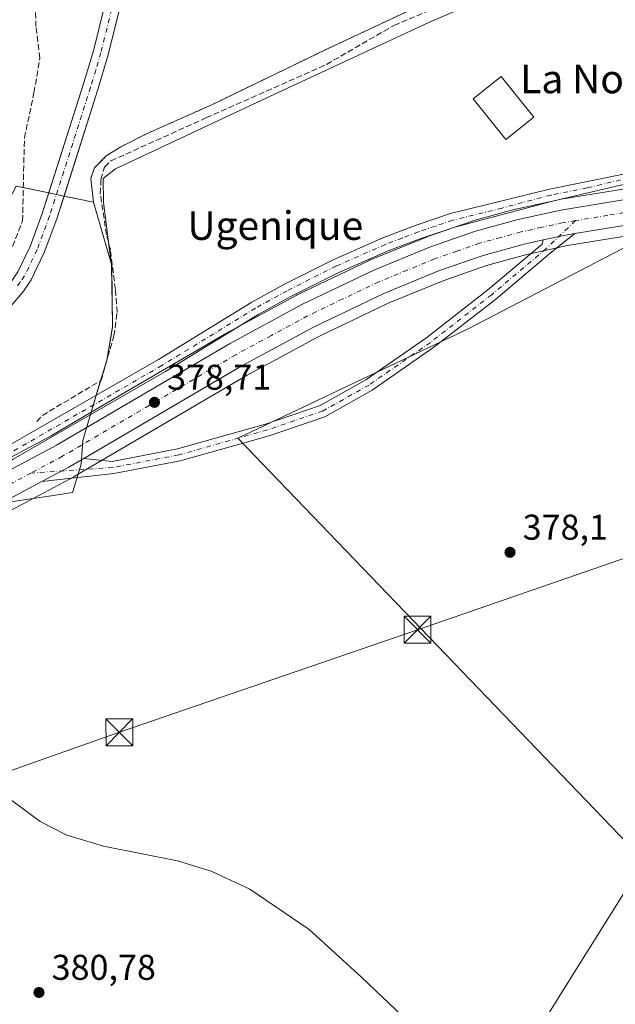
# Model space of a CAD drawing. Units: metres. Extents: x 608733 to 612222, y 4645993 to 4648359.
# Drawn here: x 611412 to 611579, y 4647296 to 4647571 of the extents above; entities that cross this region are included whole.
import ezdxf
from ezdxf.enums import TextEntityAlignment as Align

# ---------------------------------------------------------------- set-up
doc = ezdxf.new("R2010")
doc.units = ezdxf.units.M
doc.header["$MEASUREMENT"] = 0
for name, pattern in [('DGN Style 2', [1.6480167562047852, 0.988810053722871, -0.6592067024819142]), ('DGN Style 3', [2.307223458686699, 1.648016756204785, -0.6592067024819142]), ('DGN Style 4', [2.6384748266838614, 1.318413404963828, -0.6592067024819142, 0.001648016756204785, -0.6592067024819142])]:
    doc.linetypes.add(name, pattern=pattern)
for name, color, linetype, lineweight in [('Agrupación de edificios CxS', 7, 'Continuous', 0), ('Alambrada', 7, 'DGN Style 2', 0), ('Camino Cxs', 7, 'Continuous', 0), ('Camino eje', 30, 'DGN Style 4', 13), ('Carretera de calzada única Cxs', 7, 'Continuous', 13), ('Carretera de calzada única eje', 7, 'DGN Style 4', 0), ('Corriente artificial lineal', 4, 'DGN Style 3', 13), ('Cultivos herbáceos CxS', 92, 'Continuous', 0), ('Cultivos leñosos CxS', 92, 'Continuous', 0), ('Curva de nivel normal', 30, 'Continuous', 0), ('Edificación Cxs', 1, 'Continuous', 13), ('Municipio', 91, 'Continuous', 13), ('Municipio CxS', 4, 'Continuous', 0), ('Núcleo urbano CxS', 7, 'Continuous', 0), ('Pastizal CxS', 92, 'Continuous', 0), ('Punto de cota en terreno', 7, 'Continuous', 0), ('Rótulo de punto de cota en terreno', 7, 'Continuous', 0), ('Tendido', 6, 'Continuous', 0), ('Texto cartográfico', 7, 'Continuous', 0), ('Torre de tendido puntual', 7, 'Continuous', 0), ('Vegetación y arbolados urbanos CxS', 151, 'Continuous', 0)]:
    doc.layers.add(name, color=color, linetype=linetype, lineweight=lineweight)
doc.styles.add('Style-Arial', font='txt')

# ---------------------------------------------------------------- blocks, each defined once
blk = doc.blocks.new('5PATER')
at = {"layer": 'Vegetación y arbolados urbanos CxS', "linetype": 'Continuous', "lineweight": 0}
h = blk.add_hatch(color=51, dxfattribs=at)
edge = h.paths.add_edge_path()
edge.add_ellipse((0, 0), major_axis=(-0.1095731443231308, -0.1110710700762829), ratio=0.9994222409660322, start_angle=0, end_angle=360)
blk = doc.blocks.new('5TTEND')
at = {"layer": 'Torre de tendido puntual', "color": 7, "linetype": 'Continuous', "lineweight": 0}
for p, q in [((-0.375, 0.3754), (0.375, -0.3746)), ((0.3720000000000001, 0.3784000000000001), (-0.3720000000000001, -0.3776))]:
    blk.add_line(p, q, dxfattribs=at)
at = {"layer": 'Torre de tendido puntual', "color": 7, "linetype": 'Continuous', "lineweight": 0, "flags": 128}
blk.add_lwpolyline([(-0.375, -0.3746), (0.375, -0.3746), (0.375, 0.3754), (-0.375, 0.3754), (-0.3720000000000001, -0.3776)], dxfattribs=at)

msp = doc.modelspace()

# ---------------------------------------------------------------- linework, layer by layer
at = {"layer": 'Agrupación de edificios CxS', "color": 7, "linetype": 'Continuous', "lineweight": 0, "extrusion": (0.04819080353361546, -0.01016361650934484, 0.9987864373099163), "elevation": -17392.62842649782, "flags": 128}
msp.add_lwpolyline([(4673661.085880197, 360402.5999881038), (4673661.085880197, 360409.9216794615)], dxfattribs=at)
at = {"layer": 'Agrupación de edificios CxS', "color": 7, "linetype": 'Continuous', "lineweight": 0, "extrusion": (0.1646680716226308, -0.03425525541087848, 0.9857540279729116), "elevation": -58147.44166875919, "flags": 128}
msp.add_lwpolyline([(4674637.972957854, 343041.7993451403), (4674637.972957853, 343043.9914653598)], dxfattribs=at)
at = {"layer": 'Agrupación de edificios CxS', "color": 7, "linetype": 'Continuous', "lineweight": 0, "extrusion": (-0.03380651328861902, 0.007031895497263143, 0.9994036582407441), "elevation": 12388.87485642325, "flags": 128}
msp.add_lwpolyline([(-4674645.285355396, -347613.9369702127), (-4674645.285355397, -347616.0974040722)], dxfattribs=at)
at = {"layer": 'Agrupación de edificios CxS', "color": 7, "linetype": 'Continuous', "lineweight": 0}
for points in [[(611649.0301000001, 4647643.420100001, 375.3337000000029), (611604.0800999999, 4647613.9801, 376.5478000000003), (611575.1401000004, 4647595.9001, 376.732799999998), (611547.5401, 4647584.2601, 378.0089000000008), (611521.3701, 4647573.720100001, 377.6607999999979), (611498.2600999996, 4647562.9001, 378.1940000000032), (611465.9200999998, 4647547.2601, 379.3411999999953), (611447.6901000004, 4647539.120100001, 379.0706000000064), (611440.3101000005, 4647535.450099999, 378.8154000000068), (611436.2301000003, 4647532.850099999, 379.1554999999935), (611432.9401000004, 4647529.550100001, 378.7896000000038), (611431.8901000004, 4647526.530099999, 378.9208000000072), (611432.7100999998, 4647519.9301, 379.5066999999981), (611424.4408999998, 4647521.65, 378.3423999999941)], [(611521.3701, 4647573.720100001, 377.6607999999979), (611498.2600999996, 4647562.9001, 378.1940000000032), (611465.9200999998, 4647547.2601, 379.3411999999953), (611447.6901000004, 4647539.120100001, 379.0706000000064), (611440.3101000005, 4647535.450099999, 378.8154000000068), (611436.2301000003, 4647532.850099999, 379.1554999999935), (611432.9401000004, 4647529.550100001, 378.7896000000038), (611431.8901000004, 4647526.530099999, 378.9208000000072), (611432.7100999998, 4647519.9301, 379.5066999999981), (611424.4411000004, 4647521.649900001, 378.3423999999941), (611422.3269999997, 4647522.0897, 378.2678000000014), (611420.2112999996, 4647522.529899999, 378.6364999999932), (611413.0500999996, 4647524.040100001, 378.997000000003), (611411.0301000001, 4647524.450099999, 379.2823000000063)], [(611413.056, 4647524.038899999, 378.9970999999932), (611413.0500999996, 4647524.040100001, 378.997000000003), (611411.0301000001, 4647524.450099999, 379.2823000000063)]]:
    msp.add_polyline3d(points, dxfattribs=at)
at = {"layer": 'Alambrada', "color": 7, "linetype": 'DGN Style 2', "lineweight": 0}
msp.add_polyline3d([(611649.0301000001, 4647643.420100001, 375.3337000000029), (611604.0800999999, 4647613.9801, 376.5478000000003), (611575.1401000004, 4647595.9001, 376.732799999998), (611547.5401, 4647584.2601, 378.0089000000008), (611521.3701, 4647573.720100001, 377.6607999999979), (611498.2600999996, 4647562.9001, 378.1940000000032), (611465.9200999998, 4647547.2601, 379.3411999999953), (611447.6901000004, 4647539.120100001, 379.0706000000064), (611440.3101000005, 4647535.450099999, 378.8154000000068), (611436.2301000003, 4647532.850099999, 379.1554999999935), (611432.9401000004, 4647529.550100001, 378.7896000000038), (611431.8901000004, 4647526.530099999, 378.9208000000072), (611432.7100999998, 4647519.9301, 379.5066999999981), (611424.4401000004, 4647521.6501, 378.3423999999941), (611420.2100999998, 4647522.530099999, 378.6367000000027), (611413.0500999996, 4647524.040100001, 378.997000000003), (611411.0301000001, 4647524.450099999, 379.2823000000063)], dxfattribs=at)
at = {"layer": 'Camino Cxs', "color": 7, "linetype": 'Continuous', "lineweight": 0, "extrusion": (0.008521780060269341, -0.0357766288062672, 0.9993234772063864), "elevation": -160683.8589467627, "flags": 128}
msp.add_lwpolyline([(1671795.924341091, 4376371.378871566), (1671802.308588446, 4376371.25923335), (1671804.934202694, 4376371.071618875)], dxfattribs=at)
at = {"layer": 'Camino Cxs', "color": 7, "linetype": 'Continuous', "lineweight": 0, "extrusion": (-0.2982121905447591, 0.5727361489331112, 0.763572388916575), "elevation": 2479715.265311924, "flags": 128}
msp.add_lwpolyline([(-2688625.300614263, -2931698.229929041), (-2688633.818590763, -2931698.330281788), (-2688638.704489796, -2931698.649149543)], dxfattribs=at)
at = {"layer": 'Camino Cxs', "color": 7, "linetype": 'Continuous', "lineweight": 0}
for points in [[(611439.9001000002, 4647573.5101, 377.7915999999968), (611436.8101000005, 4647561.140100001, 377.8013999999966), (611433.9201999997, 4647551.4301, 377.8546000000061), (611422.4301000005, 4647515.3301, 378.773000000001), (611418.9101, 4647505.880100001, 378.6824999999953), (611415.2901, 4647498.290100001, 378.5583000000042), (611412.8801999995, 4647494.8101, 378.4637999999977), (611385.7200999996, 4647463.470100001, 379.0135000000009)], [(611411.5601000005, 4647500.450099999, 378.943299999999), (611414.9501, 4647507.550100001, 378.7976000000053), (611418.3701, 4647516.7401, 378.7498999999953), (611429.8101000005, 4647552.690099999, 377.8766000000033), (611432.6700999998, 4647562.270099999, 377.8488999999972), (611435.6801000005, 4647574.3301, 377.8359000000055)], [(611420.2123999996, 4647522.5296, 378.6362999999984), (611429.8101000005, 4647552.690099999, 377.8766000000033), (611432.6700999998, 4647562.270099999, 377.8488999999972), (611435.6801000005, 4647574.3301, 377.8359000000055)], [(611439.9001000002, 4647573.5101, 377.7915999999968), (611436.8101000005, 4647561.140100001, 377.8013999999966), (611433.9201999997, 4647551.4301, 377.8546000000061), (611424.4411000004, 4647521.649900001, 378.3423999999941)], [(611408.2100999998, 4647451.440099999, 379.5807000000059), (611450.8201000001, 4647476.0001, 378.1321000000025), (611476.9700999996, 4647492.030099999, 378.2877000000008), (611485.8701, 4647496.9301, 378.7596000000049), (611499.6401000004, 4647503.850099999, 377.968200000003), (611513.5500999996, 4647509.950099999, 377.4753000000055), (611522.8601000002, 4647513.5001, 377.2357999999949), (611532.5301000001, 4647516.7501, 378.8914999999979), (611560.1300999997, 4647523.610099999, 376.7274000000034), (611580.4101, 4647527.6501, 376.6530000000057), (611584.2600999996, 4647528.5601, 376.6125999999931), (611588.2901, 4647530.290100001, 376.8255999999965), (611592.7200999996, 4647533.870100001, 380.6224999999977), (611600.5601000005, 4647538.700099999, 382.3200999999972), (611617.4801000003, 4647546.540100001, 378.0727000000043), (611623.4801000003, 4647547.2601, 376.5292000000045), (611629.6700999998, 4647547.290100001, 376.4793000000063), (611635.0500999996, 4647546.0701, 378.1184000000067), (611643.4200999998, 4647542.890100001, 378.6149000000005), (611647.9200999998, 4647540.4301, 379.0642999999982), (611652.2001, 4647537.440099999, 377.8181999999942), (611662.5500999996, 4647529.1801, 379.2293999999966), (611663.5800999999, 4647528.7601, 379.3334999999934), (611670.5000999998, 4647524.7301, 377.212400000004)], [(611667.7701000003, 4647518.8201, 377.1811000000016), (611664.4700999996, 4647523.7501, 378.4636000000028), (611660.7600999996, 4647527.0601, 380.8886999999959), (611650.5401, 4647535.210100001, 379.1949000000022), (611646.4501, 4647538.0701, 382.0470999999961), (611642.2600999996, 4647540.360099999, 382.1294999999955), (611634.2500999998, 4647543.4101, 380.2151000000013), (611629.3701, 4647544.520099999, 377.6658000000025), (611623.6501000002, 4647544.4901, 377.4882000000071), (611618.2500999998, 4647543.840100001, 381.8693999999959), (611601.8800999997, 4647536.2601, 382.8377000000037), (611594.3201000001, 4647531.600099999, 380.3989000000001), (611589.7401000002, 4647527.890100001, 376.848800000007), (611585.1401000004, 4647525.9101, 376.786300000007), (611560.9901000002, 4647520.2401, 376.9878999999929), (611533.6601, 4647513.0001, 377.9948000000004), (611524.1801000005, 4647509.8201, 377.4147999999986), (611515.0401, 4647506.3201, 377.6594000000041), (611501.3101000005, 4647500.300100001, 377.7783000000054), (611487.7001, 4647493.460100001, 377.9786000000022), (611478.9401000004, 4647488.640100001, 377.9581999999937), (611452.8300999999, 4647472.630100001, 378.2960000000021), (611410.2401000002, 4647448.090100001, 379.1258999999991), (611392.2098000003, 4647436.510700001, 379.3926000000066)], [(611408.2100999998, 4647451.440099999, 379.5807000000059), (611450.8201000001, 4647476.0001, 378.1321000000025), (611476.9700999996, 4647492.030099999, 378.2877000000008), (611485.8701, 4647496.9301, 378.7596000000049), (611499.6401000004, 4647503.850099999, 377.968200000003), (611513.5500999996, 4647509.950099999, 377.4753000000055), (611522.8601000002, 4647513.5001, 377.2357999999949), (611532.5301000001, 4647516.7501, 378.8914999999979), (611560.1300999997, 4647523.610099999, 376.7274000000034), (611580.4101, 4647527.6501, 376.6530000000057)], [(611585.1401000004, 4647525.9101, 376.786300000007), (611560.9901000002, 4647520.2401, 376.9878999999929), (611533.6601, 4647513.0001, 377.9948000000004), (611524.1801000005, 4647509.8201, 377.4147999999986), (611515.0401, 4647506.3201, 377.6594000000041), (611501.3101000005, 4647500.300100001, 377.7783000000054), (611487.7001, 4647493.460100001, 377.9786000000022), (611478.9401000004, 4647488.640100001, 377.9581999999937), (611452.8300999999, 4647472.630100001, 378.2960000000021), (611410.2401000002, 4647448.090100001, 379.1258999999991)], [(611371.8668999998, 4647439.2555, 379.1342000000004), (611371.0601000005, 4647441.9301, 379.1604999999981), (611370.7701000003, 4647449.170100001, 379.7232999999979), (611371.4801000003, 4647453.130100001, 380.5817999999999), (611373.3201000001, 4647457.2401, 381.8478999999934), (611382.5800999999, 4647466.4101, 380.7065000000002), (611409.4901000002, 4647497.450099999, 379.1521999999969), (611411.5601000005, 4647500.450099999, 378.943299999999), (611414.9501, 4647507.550100001, 378.7976000000053), (611418.3701, 4647516.7401, 378.7498999999953), (611420.2123999996, 4647522.5296, 378.6362999999984)], [(611424.4411000004, 4647521.649900001, 378.3423999999941), (611422.4301000005, 4647515.3301, 378.773000000001), (611418.9101, 4647505.880100001, 378.6824999999953), (611415.2901, 4647498.290100001, 378.5583000000042), (611412.8801999995, 4647494.8101, 378.4637999999977), (611385.7200999996, 4647463.470100001, 379.0135000000009), (611376.9101, 4647454.7501, 379.4401000000071), (611375.6201, 4647451.850099999, 379.2709999999934), (611375.0701000001, 4647448.870100001, 379.1147000000055), (611375.8201000001, 4647442.640100001, 379.0482000000048), (611378.1924999999, 4647438.5121, 379.1257999999943)], [(611567.2676999997, 4647511.176100001, 377.0366000000067), (611560.3894999997, 4647505.691500001, 377.0782000000036), (611545.0827000003, 4647492.776500001, 377.4869999999937), (611527.8746999997, 4647479.3925, 377.8598000000056), (611510.6250999998, 4647467.4135, 378.1110000000044), (611497.4001000002, 4647459.994700001, 378.1343000000052), (611481.8107000003, 4647454.691099999, 378.3935999999958), (611456.9307000004, 4647447.6735, 378.8675999999978), (611438.3438999997, 4647444.148499999, 379.4732999999979), (611418.2302999999, 4647441.8683, 379.3708000000042)], [(611429.9713000003, 4647448.342499999, 379.100099999996), (611437.9077000003, 4647447.5263, 378.8763000000035), (611456.1508999999, 4647450.986300001, 378.6695999999938), (611480.8009000003, 4647457.938899999, 378.3117000000057), (611496.0091000004, 4647463.1129, 378.210699999996), (611508.8195000002, 4647470.299100001, 378.5093000000052), (611525.8598999997, 4647482.1327, 377.6604999999981), (611542.9419, 4647495.4187, 377.2767000000022), (611558.1151000002, 4647508.221100001, 377.0190000000002), (611558.4319000002, 4647509.3871, 377.047900000005)]]:
    msp.add_polyline3d(points, dxfattribs=at)
msp.add_polyline3d([(611418.2302999999, 4647441.8683, 379.3708000000042), (611425.7500999998, 4647445.870100001, 379.3059999999969), (611429.9713000003, 4647448.342499999, 379.100099999996), (611437.9077000003, 4647447.5263, 378.8763000000035), (611456.1508999999, 4647450.986300001, 378.6695999999938), (611480.8009000003, 4647457.938899999, 378.3117000000057), (611496.0091000004, 4647463.1129, 378.210699999996), (611508.8195000002, 4647470.299100001, 378.5093000000052), (611525.8598999997, 4647482.1327, 377.6604999999981), (611542.9419, 4647495.4187, 377.2767000000022), (611558.1151000002, 4647508.221100001, 377.0190000000002), (611558.4319000002, 4647509.3871, 377.047900000005), (611564.6700999998, 4647510.7501, 377.0434999999998), (611567.2676999997, 4647511.176100001, 377.0366000000067), (611560.3894999997, 4647505.691500001, 377.0782000000036), (611545.0827000003, 4647492.776500001, 377.4869999999937), (611527.8746999997, 4647479.3925, 377.8598000000056), (611510.6250999998, 4647467.4135, 378.1110000000044), (611497.4001000002, 4647459.994700001, 378.1343000000052), (611481.8107000003, 4647454.691099999, 378.3935999999958), (611456.9307000004, 4647447.6735, 378.8675999999978), (611438.3438999997, 4647444.148499999, 379.4732999999979)], close=True, dxfattribs=at)
at = {"layer": 'Camino eje', "color": 30, "linetype": 'DGN Style 4', "lineweight": 13}
for points in [[(611437.7901, 4647573.920100001, 377.8252999999968), (611434.7401000002, 4647561.7051, 377.8255999999965), (611433.2950999998, 4647556.850099999, 377.8598999999958), (611431.8651000002, 4647552.0601, 377.8698000000004), (611420.4001000002, 4647516.0351, 378.710500000001), (611416.9301000005, 4647506.715100001, 378.6002000000008), (611413.4250999996, 4647499.370100001, 378.5869999999995), (611412.2200999996, 4647497.630100001, 378.457899999994), (611411.1851000005, 4647496.130100001, 378.6612000000023)], [(611582.7751000002, 4647526.780099999, 376.7590999999957), (611570.7001, 4647523.9451, 376.8540999999968), (611560.5601000005, 4647521.925100001, 376.8723000000027), (611546.8951000003, 4647518.3051, 377.0160000000033), (611533.0950999996, 4647514.8751, 378.4317000000011), (611528.2600999996, 4647513.2501, 377.3203999999969), (611523.5201000003, 4647511.6601, 377.3249999999971), (611518.9501, 4647509.9101, 377.3361000000005), (611514.2950999998, 4647508.1351, 377.6364000000031), (611500.4751000004, 4647502.075099999, 377.8227999999945), (611486.7851, 4647495.1951, 378.3169000000053), (611477.9550999999, 4647490.335100001, 378.1195000000007), (611451.8251, 4647474.315099999, 378.2073999999994), (611430.5301000001, 4647462.045100001, 378.9217999999965), (611409.2251000004, 4647449.765100001, 379.3613999999943)], [(611567.4215000002, 4647514.780900001, 377.0978000000032), (611559.2522999998, 4647506.956300001, 377.0215000000026), (611544.0122999996, 4647494.0975, 377.3683000000019), (611526.8673, 4647480.762499999, 377.7160000000004), (611509.7222999996, 4647468.8563, 378.273000000001), (611496.7046999997, 4647461.5537, 378.1469999999972), (611481.3059, 4647456.314900001, 378.3671999999933), (611456.5409000004, 4647449.3299, 378.7571999999927), (611438.1259000005, 4647445.8375, 379.1646999999939), (611415.1601, 4647444.2401, 379.2081999999937)]]:
    msp.add_polyline3d(points, dxfattribs=at)
at = {"layer": 'Carretera de calzada única Cxs', "color": 7, "linetype": 'Continuous', "lineweight": 13, "extrusion": (0.008521780060269341, -0.0357766288062672, 0.9993234772063864), "elevation": -160683.8589467627, "flags": 128}
msp.add_lwpolyline([(1671795.924341091, 4376371.378871566), (1671802.308588446, 4376371.25923335), (1671804.934202694, 4376371.071618875)], dxfattribs=at)
at = {"layer": 'Carretera de calzada única Cxs', "color": 7, "linetype": 'Continuous', "lineweight": 13, "extrusion": (-0.2982121905447591, 0.5727361489331112, 0.763572388916575), "elevation": 2479715.265311924, "flags": 128}
msp.add_lwpolyline([(-2688625.300614263, -2931698.229929041), (-2688633.818590763, -2931698.330281788), (-2688638.704489796, -2931698.649149543)], dxfattribs=at)
at = {"layer": 'Carretera de calzada única Cxs', "color": 7, "linetype": 'Continuous', "lineweight": 13}
for points in [[(611392.2098000003, 4647436.510700001, 379.3926000000066), (611404.8000999996, 4647442.7401, 379.1729999999953), (611422.3000999996, 4647452.050100001, 379.0256999999983), (611470.7001, 4647480.4001, 378.1293000000005), (611490.9501, 4647491.340100001, 377.9263999999966), (611511.0100999996, 4647500.9301, 377.8331999999937), (611526.8901000004, 4647507.4301, 377.5151000000042), (611539.5201000003, 4647511.8301, 377.5951000000059), (611551.4001000002, 4647515.090100001, 377.131899999993), (611563.3501000004, 4647517.700099999, 377.1628000000055), (611588.6901000004, 4647521.860099999, 377.0445000000037), (611600.6300999997, 4647523.050100001, 378.3846999999951), (611620.5201000003, 4647523.600099999, 381.0592999999935), (611633.7301000003, 4647522.9901, 377.2881999999955), (611664.4700999996, 4647519.4801, 377.428700000004), (611667.7701000003, 4647518.8201, 377.1811000000016)], [(611404.8000999996, 4647442.7401, 379.1729999999953), (611422.3000999996, 4647452.050100001, 379.0256999999983), (611470.7001, 4647480.4001, 378.1293000000005), (611490.9501, 4647491.340100001, 377.9263999999966), (611511.0100999996, 4647500.9301, 377.8331999999937), (611526.8901000004, 4647507.4301, 377.5151000000042), (611539.5201000003, 4647511.8301, 377.5951000000059), (611551.4001000002, 4647515.090100001, 377.131899999993), (611563.3501000004, 4647517.700099999, 377.1628000000055), (611588.6901000004, 4647521.860099999, 377.0445000000037)], [(611780.2600999996, 4647490.9202, 376.9021000000066), (611778.9301000005, 4647490.9801, 376.9048999999941), (611753.3000999996, 4647494.020099999, 377.0031000000017), (611739.3201000001, 4647496.530099999, 377.0691999999981), (611720.0401, 4647500.530099999, 377.1071999999986), (611697.6801000005, 4647505.6601, 377.0883000000031), (611663.3701, 4647512.4801, 377.0525999999954), (611633.1601, 4647515.940099999, 376.8595999999961), (611620.4501, 4647516.520099999, 376.803899999999), (611601.0800999999, 4647515.9801, 376.8248000000021), (611589.6101000002, 4647514.840100001, 376.8991999999998), (611567.2676999997, 4647511.176100001, 377.0366000000067)], [(611589.6101000002, 4647514.840100001, 376.8991999999998), (611567.2676999997, 4647511.176100001, 377.0366000000067), (611564.6700999998, 4647510.7501, 377.0434999999998), (611558.4319000002, 4647509.3871, 377.047900000005), (611553.0900999998, 4647508.220100001, 377.0580000000046), (611541.6201, 4647505.0701, 377.1396999999997), (611529.3901000004, 4647500.8101, 377.3231999999989), (611513.8701, 4647494.460100001, 377.4762000000046), (611494.1501000002, 4647485.030099999, 377.8393999999971), (611474.1700999998, 4647474.2301, 378.1677999999956), (611429.9713000003, 4647448.342499999, 379.100099999996), (611425.7500999998, 4647445.870100001, 379.3059999999969), (611418.2302999999, 4647441.8683, 379.3708000000042), (611408.0301000001, 4647436.440099999, 379.6111999999994)], [(611558.4319000002, 4647509.3871, 377.047900000005), (611553.0900999998, 4647508.220100001, 377.0580000000046), (611541.6201, 4647505.0701, 377.1396999999997), (611529.3901000004, 4647500.8101, 377.3231999999989), (611513.8701, 4647494.460100001, 377.4762000000046), (611494.1501000002, 4647485.030099999, 377.8393999999971), (611474.1700999998, 4647474.2301, 378.1677999999956), (611429.9713000003, 4647448.342499999, 379.100099999996)], [(611418.2302999999, 4647441.8683, 379.3708000000042), (611408.0301000001, 4647436.440099999, 379.6111999999994), (611394.4600999998, 4647429.7301, 379.7372999999934), (611381.8400999998, 4647424.1501, 379.6830999999947), (611369.4501, 4647419.0001, 379.7796999999992), (611356.3000999996, 4647414.370100001, 379.9193999999989), (611338.8400999998, 4647409.270099999, 380.1564999999973), (611318.5800999999, 4647404.1501, 380.4048000000039), (611300.5900999998, 4647400.5801, 380.5801000000066), (611283.6283, 4647397.626, 380.6980999999942)]]:
    msp.add_polyline3d(points, dxfattribs=at)
at = {"layer": 'Carretera de calzada única eje', "color": 7, "linetype": 'DGN Style 4', "lineweight": 0}
for points in [[(611669.7681, 4647514.816500001, 377.0335000000051), (611663.9200999998, 4647515.9801, 377.0507000000071), (611648.5500999996, 4647517.7301, 377.0469000000012), (611633.4501, 4647519.460100001, 376.9934999999969), (611627.0900999998, 4647519.7501, 377.1589999999997), (611620.4801000003, 4647520.0601, 378.144100000005), (611610.5401, 4647519.780099999, 379.2216000000044), (611600.8501000004, 4647519.5101, 377.3649000000005), (611594.8800999997, 4647518.920100001, 376.9765999999945), (611589.1501000002, 4647518.350099999, 376.9882000000071), (611576.4801000003, 4647516.270099999, 377.0745000000024), (611567.4215000002, 4647514.780900001, 377.0978000000032)], [(611567.4215000002, 4647514.780900001, 377.0978000000032), (611564.0100999996, 4647514.220100001, 377.0966000000044), (611558.0401, 4647512.920100001, 377.1325999999972), (611552.2401000002, 4647511.6501, 377.1766999999964), (611546.5100999996, 4647510.0801, 377.2035999999935), (611540.5701000001, 4647508.450099999, 377.3142999999982), (611534.2500999998, 4647506.2501, 377.3730000000069), (611528.1401000004, 4647504.120100001, 377.4409000000014), (611520.3800999997, 4647500.940099999, 377.5369999999967), (611512.4401000004, 4647497.690099999, 377.6628000000055), (611502.4101, 4647492.9001, 377.7975000000006), (611492.5500999996, 4647488.1801, 377.9474999999948), (611482.4200999998, 4647482.710100001, 378.0786999999983), (611472.4301000005, 4647477.3201, 378.2685999999958), (611448.2301000003, 4647463.140100001, 378.6848000000027), (611424.0201000003, 4647448.960100001, 379.1074999999983), (611415.1601, 4647444.2401, 379.2081999999937)], [(611415.1601, 4647444.2401, 379.2081999999937), (611406.4101, 4647439.590100001, 379.3261999999959), (611399.7401000002, 4647436.290100001, 379.4229999999953), (611392.9600999998, 4647432.9301, 379.4937999999966), (611386.6501000002, 4647430.140100001, 379.531799999997), (611380.5151000004, 4647427.5101, 379.5676999999997)]]:
    msp.add_polyline3d(points, dxfattribs=at)
at = {"layer": 'Corriente artificial lineal', "color": 4, "linetype": 'DGN Style 3', "lineweight": 13}
for points in [[(611410.0601000005, 4647507.5801, 378.1091000000015), (611412.8501000004, 4647514.690099999, 378.2571000000025), (611413.3601000002, 4647537.850099999, 377.8527000000031), (611416.0401, 4647550.530099999, 377.7620000000024), (611417.7001, 4647560.1801, 377.5794000000024), (611416.6001000004, 4647569.0001, 377.5590999999986), (611416.3400999998, 4647576.950099999, 377.4792000000016), (611416.9401000004, 4647583.6601, 377.4100000000035), (611416.3601000002, 4647588.2401, 377.4606000000058), (611418.6601, 4647598.630100001, 377.505799999999), (611419.2401000002, 4647607.350099999, 377.4431000000041), (611422.3800999997, 4647616.0701, 377.2759999999981), (611425.9501, 4647623.920100001, 377.242499999993), (611427.4700999996, 4647629.270099999, 376.9523999999947), (611426.9001000002, 4647635.9801, 376.9578000000038), (611427.3201000001, 4647651.630100001, 376.8675999999978), (611426.9600999998, 4647655.340100001, 376.8800000000047), (611425.3601000002, 4647659.370100001, 376.8794000000053), (611422.0301000001, 4647665.440099999, 376.7728999999963), (611415.4501, 4647669.780099999, 376.8035999999993), (611407.6001000004, 4647674.3101, 376.6502999999939)], [(611416.8000999996, 4647458.700099999, 378.7436000000016), (611418.3800999997, 4647460.360099999, 378.5660999999964), (611434.7901, 4647470.130100001, 378.7488000000012), (611438.4001000002, 4647482.590100001, 378.5041000000056), (611439.2801000001, 4647489.1501, 378.492499999993), (611438.8000999996, 4647495.590100001, 378.5507000000071), (611437.4200999998, 4647506.600099999, 378.8081999999995), (611436.3201000001, 4647510.840100001, 378.7571000000025), (611434.5800999999, 4647522.3201, 377.8105000000069), (611434.7701000003, 4647526.280099999, 377.8665000000037), (611435.8000999996, 4647529.770099999, 377.9006999999983), (611437.5301000001, 4647531.470100001, 377.9220999999961), (611464.1201, 4647543.4901, 377.6444999999949), (611497.8101000005, 4647558.4301, 377.1597000000039), (611516.6901000004, 4647569.350099999, 377.0004999999946), (611528.3901000004, 4647574.2501, 377.0161999999983), (611544.2701000003, 4647579.7301, 376.8352000000014), (611569.1601, 4647589.8301, 376.5568000000058), (611582.3201000001, 4647596.770099999, 376.1750000000029), (611625.4001000002, 4647624.140100001, 375.5608999999968), (611652.6001000004, 4647642.7501, 374.5240000000049)]]:
    msp.add_polyline3d(points, dxfattribs=at)
at = {"layer": 'Cultivos herbáceos CxS', "color": 92, "linetype": 'Continuous', "lineweight": 0}
for points in [[(611588.2040999997, 4647524.820499999, 376.6646999999939), (611562.8466999996, 4647520.657500001, 376.7988000000041), (611562.7099000001, 4647520.631100001, 376.7967999999965), (611550.7599, 4647518.021199999, 376.8466000000044), (611550.6063999999, 4647517.983100001, 376.8487000000023), (611538.7264, 4647514.723099999, 377.0623000000051), (611538.5330999997, 4647514.663100001, 377.0668000000005), (611525.8835000005, 4647510.256100001, 377.1570000000065), (611525.7538000002, 4647510.206499999, 377.1637000000046), (611509.8738000002, 4647503.706499999, 377.2832999999956), (611509.7161999998, 4647503.636800001, 377.2842999999993), (611489.6562000001, 4647494.046700001, 377.5647999999928), (611489.5241, 4647493.979499999, 377.5623999999953), (611469.2741, 4647483.0395, 377.7832000000053), (611469.1919, 4647482.9935, 377.7814999999973), (611432.0374999996, 4647461.2305, 378.4140999999945), (611436.4151, 4647475.7941, 378.9567999999999), (611438.0056999996, 4647485.093900001, 378.6826000000001), (611437.7666999997, 4647502.223900001, 378.5924999999988), (611432.7100999998, 4647519.9301, 378.2262000000046), (611431.8901000004, 4647526.530099999, 377.9856), (611432.9401000004, 4647529.550100001, 377.9667999999947), (611436.2301000003, 4647532.850099999, 377.9551000000066), (611440.3101000005, 4647535.450099999, 377.9020000000019), (611447.6901000004, 4647539.120100001, 377.8509999999951), (611465.9200999998, 4647547.2601, 377.6242999999959), (611498.2600999996, 4647562.9001, 377.0954000000056), (611521.3701, 4647573.720100001, 377.0299999999988)], [(611432.7100999998, 4647519.9301, 378.2262000000046), (611431.8901000004, 4647526.530099999, 377.9856), (611432.9401000004, 4647529.550100001, 377.9667999999947), (611436.2301000003, 4647532.850099999, 377.9551000000066), (611440.3101000005, 4647535.450099999, 377.9020000000019), (611447.6901000004, 4647539.120100001, 377.8509999999951), (611465.9200999998, 4647547.2601, 377.6242999999959), (611498.2600999996, 4647562.9001, 377.0954000000056), (611521.3701, 4647573.720100001, 377.0299999999988)], [(611588.2040999997, 4647524.820499999, 376.6646999999939), (611562.8466999996, 4647520.657500001, 376.7988000000041), (611562.7099000001, 4647520.631100001, 376.7967999999965), (611550.7599, 4647518.021199999, 376.8466000000044), (611550.6063999999, 4647517.983100001, 376.8487000000023), (611538.7264, 4647514.723099999, 377.0623000000051), (611538.5330999997, 4647514.663100001, 377.0668000000005), (611525.8835000005, 4647510.256100001, 377.1570000000065), (611525.7538000002, 4647510.206499999, 377.1637000000046), (611509.8738000002, 4647503.706499999, 377.2832999999956), (611509.7161999998, 4647503.636800001, 377.2842999999993), (611489.6562000001, 4647494.046700001, 377.5647999999928), (611489.5241, 4647493.979499999, 377.5623999999953), (611469.2741, 4647483.0395, 377.7832000000053), (611469.1919, 4647482.9935, 377.7814999999973), (611432.0374999996, 4647461.2305, 378.4140999999945)], [(611432.7100999998, 4647519.9301, 378.2262000000046), (611437.7666999997, 4647502.223900001, 378.5924999999988), (611438.0056999996, 4647485.093900001, 378.6826000000001), (611436.4151, 4647475.7941, 378.9567999999999), (611432.0374999996, 4647461.2305, 378.4140999999945)], [(611409.4396000003, 4647433.7917, 379.4149000000034), (611415.9962999999, 4647437.281099999, 379.3334999999934), (611427.1595000001, 4647443.221700001, 379.2228000000032), (611427.2582, 4647443.276699999, 379.2216999999946), (611428.3690999999, 4647443.9275, 379.1889999999985), (611475.6419000002, 4647471.615499999, 378.1141999999964), (611495.5113000004, 4647482.355900001, 377.7526999999973), (611515.0862999996, 4647491.716499999, 377.4233999999997), (611530.4523, 4647498.0033, 377.198000000004), (611542.5118000006, 4647502.204, 377.0685999999987), (611553.8080000002, 4647505.306100001, 377.0288), (611565.2333000004, 4647507.8025, 376.9257000000071), (611590.0016000001, 4647511.864399999, 376.8380999999936), (611537.4151, 4647484.522100001, 377.4425999999949), (611473.0784999998, 4647454.007099999, 378.2127999999939), (611524.2346999999, 4647400.8104, 378.5963999999949), (611586.6315000001, 4647335.924900001, 379.1043999999966), (611565.4117000002, 4647301.9485, 379.8343000000023), (611544.2949000001, 4647268.137, 380.2317999999942)], [(611590.0016000001, 4647511.864399999, 376.8380999999936), (611565.2333000004, 4647507.8025, 376.9257000000071), (611553.8080000002, 4647505.306100001, 377.0288), (611542.5118000006, 4647502.204, 377.0685999999987), (611530.4523, 4647498.0033, 377.198000000004), (611515.0862999996, 4647491.716499999, 377.4233999999997), (611495.5113000004, 4647482.355900001, 377.7526999999973), (611475.6419000002, 4647471.615499999, 378.1141999999964), (611428.3690999999, 4647443.9275, 379.1889999999985), (611427.2582, 4647443.276699999, 379.2216999999946), (611427.1595000001, 4647443.221700001, 379.2228000000032), (611415.9962999999, 4647437.281099999, 379.3334999999934), (611409.4396000003, 4647433.7917, 379.4149000000034)], [(611590.0016000001, 4647511.864399999, 376.8380999999936), (611537.4151, 4647484.522100001, 377.4425999999949), (611473.0784999998, 4647454.007099999, 378.2127999999939), (611524.2346999999, 4647400.8104, 378.5963999999949), (611586.6315000001, 4647335.924900001, 379.1043999999966), (611565.4117000002, 4647301.9485, 379.8343000000023), (611544.2949000001, 4647268.137, 380.2317999999942), (611584.7761000004, 4647234.7994, 380.8041999999987), (611610.6923000002, 4647264.955700001, 380.382500000007), (611631.7043000003, 4647289.4058, 379.9401999999973), (611650.7144999999, 4647261.9001, 380.5809000000008), (611689.6259000005, 4647205.600000001, 381.376099999994), (611668.0049000002, 4647180.7952, 381.4817000000039), (611652.2726999996, 4647162.746300001, 382.1104999999953), (611640.1423000004, 4647148.8299, 382.3846999999951), (611626.2323000003, 4647132.8718, 381.9890000000014), (611628.8492999999, 4647128.410499999, 382.6062999999995)]]:
    msp.add_polyline3d(points, dxfattribs=at)
at = {"layer": 'Cultivos leñosos CxS', "color": 92, "linetype": 'Continuous', "lineweight": 0}
for points in [[(611544.2949000001, 4647268.137, 380.2317999999942), (611565.4117000002, 4647301.9485, 379.8343000000023), (611586.6315000001, 4647335.924900001, 379.1043999999966), (611524.2346999999, 4647400.8104, 378.5963999999949), (611473.0784999998, 4647454.007099999, 378.2127999999939), (611537.4151, 4647484.522100001, 377.4425999999949), (611590.0016000001, 4647511.864399999, 376.8380999999936), (611644.5586999999, 4647442.407400001, 377.3769000000029), (611701.4499000004, 4647369.978900001, 378.7688999999955), (611725.0011, 4647403.522299999, 377.9976000000024), (611744.8892000001, 4647380.3936, 378.3629999999976), (611778.7559000002, 4647402.089500001, 377.8424999999988), (611798.4840000002, 4647365.012800001, 378.4165000000066), (611734.9837999997, 4647318.975199999, 379.4192000000039), (611797.7889, 4647224.935500001, 381.8173999999999)], [(611590.0016000001, 4647511.864399999, 376.8380999999936), (611537.4151, 4647484.522100001, 377.4425999999949), (611473.0784999998, 4647454.007099999, 378.2127999999939), (611524.2346999999, 4647400.8104, 378.5963999999949), (611586.6315000001, 4647335.924900001, 379.1043999999966), (611565.4117000002, 4647301.9485, 379.8343000000023), (611544.2949000001, 4647268.137, 380.2317999999942), (611584.7761000004, 4647234.7994, 380.8041999999987), (611610.6923000002, 4647264.955700001, 380.382500000007), (611631.7043000003, 4647289.4058, 379.9401999999973), (611650.7144999999, 4647261.9001, 380.5809000000008), (611689.6259000005, 4647205.600000001, 381.376099999994), (611668.0049000002, 4647180.7952, 381.4817000000039), (611652.2726999996, 4647162.746300001, 382.1104999999953), (611640.1423000004, 4647148.8299, 382.3846999999951), (611626.2323000003, 4647132.8718, 381.9890000000014), (611628.8492999999, 4647128.410499999, 382.6062999999995)]]:
    msp.add_polyline3d(points, dxfattribs=at)
at = {"layer": 'Curva de nivel normal', "color": 30, "linetype": 'Continuous', "lineweight": 0, "elevation": 380, "flags": 128}
msp.add_lwpolyline([(611522.7999999998, 4647288.950099999), (611507.7100000001, 4647303.2601), (611492.9600000001, 4647316.670100001), (611476.4100000003, 4647327.9301), (611465.5599999996, 4647332.960100001), (611456.2100000001, 4647335.9301), (611435.4400000004, 4647340.020099999), (611425.1900000004, 4647343.050100001), (611417.7800000003, 4647346.9101), (611401.9500000002, 4647358.4901)], dxfattribs=at)
at = {"layer": 'Edificación Cxs', "color": 1, "linetype": 'Continuous', "lineweight": 13}
msp.add_polyline3d([(611555.7500999998, 4647543.710100001, 378.9980999999971), (611547.9200999998, 4647537.460100001, 379.0709000000061), (611538.8101000005, 4647548.870100001, 378.8315000000002), (611546.6401000004, 4647555.110099999, 378.5100999999996), (611555.7500999998, 4647543.710100001, 378.9980999999971)], dxfattribs=at)
msp.add_3dface([(611555.7500999998, 4647543.710100001, 379.0709000000061), (611547.9200999998, 4647537.460100001, 379.0709000000061), (611538.8101000005, 4647548.870100001, 379.0709000000061), (611546.6401000004, 4647555.110099999, 379.0709000000061)], dxfattribs=at)
at = {"layer": 'Municipio', "color": 91, "linetype": 'Continuous', "lineweight": 13, "flags": 128}
msp.add_lwpolyline([(611550.9600000012, 4647580.781999999), (611526.6250000007, 4647570.242999999), (611513.3430000016, 4647564.063999998), (611482.9080000013, 4647549.903999997), (611438.8120000008, 4647529.303000002), (611435.3980000003, 4647526.564999999), (611435.4420000003, 4647519.836999998), (611437.7190000014, 4647502.111000001), (611437.9490000017, 4647485.775000001), (611437.9600000016, 4647484.977000001), (611437.6680000012, 4647483.267999998), (611436.3690000013, 4647475.675000003), (611434.211000002, 4647468.494), (611429.652000001, 4647453.317000002), (611429.1869999999, 4647446.706000002), (611428.5700000017, 4647444.634999998), (611427.3570000017, 4647440.569000003), (611426.825000002, 4647438.785999999), (611420.8580000005, 4647437.898000002), (611415.7720000006, 4647437.141000001), (611404.9840000012, 4647435.535000001)], dxfattribs=at)
msp.add_lwpolyline([(611550.9600000012, 4647580.781999999), (611526.6250000007, 4647570.242999999), (611513.3430000016, 4647564.063999998), (611482.9080000013, 4647549.903999997), (611438.8120000008, 4647529.303000002), (611435.3980000003, 4647526.564999999), (611435.4420000003, 4647519.836999998), (611437.7190000014, 4647502.111000001), (611437.9490000017, 4647485.775000001), (611437.9600000016, 4647484.977000001), (611437.6680000012, 4647483.267999998), (611436.3690000013, 4647475.675000003), (611434.211000002, 4647468.494), (611429.652000001, 4647453.317000002), (611429.1869999999, 4647446.706000002), (611428.5700000017, 4647444.634999998), (611427.3570000017, 4647440.569000003), (611426.825000002, 4647438.785999999), (611420.8580000005, 4647437.898000002), (611415.7720000006, 4647437.141000001), (611404.9840000012, 4647435.535000001)], dxfattribs=at)
at = {"layer": 'Municipio CxS', "color": 4, "linetype": 'Continuous', "lineweight": 0, "flags": 128}
for points in [[(611404.9840000005, 4647435.535), (611415.772, 4647437.141000002), (611420.8579999999, 4647437.898000001), (611426.8249999993, 4647438.786), (611427.3569999988, 4647440.569000001), (611428.570000001, 4647444.634999999), (611429.1869999995, 4647446.706), (611429.6520000005, 4647453.317000001), (611434.2109999993, 4647468.494000001), (611436.3690000009, 4647475.675000002), (611437.6680000006, 4647483.267999998), (611437.9600000011, 4647484.977), (611437.9490000011, 4647485.775), (611437.7189999986, 4647502.111), (611435.4419999997, 4647519.836999999), (611435.3979999998, 4647526.564999999), (611438.8120000003, 4647529.303), (611482.9080000008, 4647549.903999998), (611513.343000001, 4647564.063999998), (611526.6250000001, 4647570.243), (611550.9600000007, 4647580.782000001)], [(611550.9600000007, 4647580.782000001), (611526.6250000001, 4647570.243), (611513.343000001, 4647564.063999998), (611482.9080000008, 4647549.903999998), (611438.8120000003, 4647529.303), (611435.3979999998, 4647526.564999999), (611435.4419999997, 4647519.836999999), (611437.7189999986, 4647502.111), (611437.9490000011, 4647485.775), (611437.9600000011, 4647484.977), (611437.6680000006, 4647483.267999998), (611436.3690000009, 4647475.675000002), (611434.2109999993, 4647468.494000001), (611429.6520000005, 4647453.317000001), (611429.1869999995, 4647446.706), (611428.570000001, 4647444.634999999), (611427.3569999988, 4647440.569000001), (611426.8249999993, 4647438.786), (611420.8579999999, 4647437.898000001), (611415.772, 4647437.141000002), (611404.9840000005, 4647435.535)]]:
    msp.add_lwpolyline(points, dxfattribs=at)
at = {"layer": 'Núcleo urbano CxS', "color": 7, "linetype": 'Continuous', "lineweight": 0}
for points in [[(611521.3701, 4647573.720100001, 377.0299999999988), (611498.2600999996, 4647562.9001, 377.0954000000056), (611465.9200999998, 4647547.2601, 377.6242999999959), (611447.6901000004, 4647539.120100001, 377.8509999999951), (611440.3101000005, 4647535.450099999, 377.9020000000019), (611436.2301000003, 4647532.850099999, 377.9551000000066), (611432.9401000004, 4647529.550100001, 377.9667999999947), (611431.8901000004, 4647526.530099999, 377.9856), (611432.7100999998, 4647519.9301, 378.2262000000046), (611424.4411000004, 4647521.649900001, 377.9814999999944), (611422.3269999997, 4647522.0897, 377.9903999999952), (611420.2112999996, 4647522.529899999, 377.9444999999978), (611413.0500999996, 4647524.040100001, 378.0316000000021), (611411.0301000001, 4647524.450099999, 378.1827999999951)], [(611432.7100999998, 4647519.9301, 378.2262000000046), (611431.8901000004, 4647526.530099999, 377.9856), (611432.9401000004, 4647529.550100001, 377.9667999999947), (611436.2301000003, 4647532.850099999, 377.9551000000066), (611440.3101000005, 4647535.450099999, 377.9020000000019), (611447.6901000004, 4647539.120100001, 377.8509999999951), (611465.9200999998, 4647547.2601, 377.6242999999959), (611498.2600999996, 4647562.9001, 377.0954000000056), (611521.3701, 4647573.720100001, 377.0299999999988)], [(611403.4304999998, 4647445.409499999, 378.9456999999966), (611420.8370000003, 4647454.669700001, 378.7755000000034), (611432.0374999996, 4647461.2305, 378.4140999999945), (611469.1919, 4647482.9935, 377.7814999999973), (611469.2741, 4647483.0395, 377.7832000000053), (611489.5241, 4647493.979499999, 377.5623999999953), (611489.6562000001, 4647494.046700001, 377.5647999999928), (611509.7161999998, 4647503.636800001, 377.2842999999993), (611509.8738000002, 4647503.706499999, 377.2832999999956), (611525.7538000002, 4647510.206499999, 377.1637000000046), (611525.8835000005, 4647510.256100001, 377.1570000000065), (611538.5330999997, 4647514.663100001, 377.0668000000005), (611538.7264, 4647514.723099999, 377.0623000000051), (611550.6063999999, 4647517.983100001, 376.8487000000023), (611550.7599, 4647518.021199999, 376.8466000000044), (611562.7099000001, 4647520.631100001, 376.7967999999965), (611562.8466999996, 4647520.657500001, 376.7988000000041), (611588.2040999997, 4647524.820499999, 376.6646999999939)], [(611411.0301000001, 4647524.450099999, 378.1827999999951), (611413.0500999996, 4647524.040100001, 378.0316000000021), (611420.2112999996, 4647522.529899999, 377.9444999999978), (611422.3269999997, 4647522.0897, 377.9903999999952), (611424.4411000004, 4647521.649900001, 377.9814999999944), (611432.7100999998, 4647519.9301, 378.2262000000046)], [(611588.2040999997, 4647524.820499999, 376.6646999999939), (611562.8466999996, 4647520.657500001, 376.7988000000041), (611562.7099000001, 4647520.631100001, 376.7967999999965), (611550.7599, 4647518.021199999, 376.8466000000044), (611550.6063999999, 4647517.983100001, 376.8487000000023), (611538.7264, 4647514.723099999, 377.0623000000051), (611538.5330999997, 4647514.663100001, 377.0668000000005), (611525.8835000005, 4647510.256100001, 377.1570000000065), (611525.7538000002, 4647510.206499999, 377.1637000000046), (611509.8738000002, 4647503.706499999, 377.2832999999956), (611509.7161999998, 4647503.636800001, 377.2842999999993), (611489.6562000001, 4647494.046700001, 377.5647999999928), (611489.5241, 4647493.979499999, 377.5623999999953), (611469.2741, 4647483.0395, 377.7832000000053), (611469.1919, 4647482.9935, 377.7814999999973), (611432.0374999996, 4647461.2305, 378.4140999999945)], [(611590.0016000001, 4647511.864399999, 376.8380999999936), (611565.2333000004, 4647507.8025, 376.9257000000071), (611553.8080000002, 4647505.306100001, 377.0288), (611542.5118000006, 4647502.204, 377.0685999999987), (611530.4523, 4647498.0033, 377.198000000004), (611515.0862999996, 4647491.716499999, 377.4233999999997), (611495.5113000004, 4647482.355900001, 377.7526999999973), (611475.6419000002, 4647471.615499999, 378.1141999999964), (611428.3690999999, 4647443.9275, 379.1889999999985), (611427.2582, 4647443.276699999, 379.2216999999946), (611427.1595000001, 4647443.221700001, 379.2228000000032), (611415.9962999999, 4647437.281099999, 379.3334999999934), (611409.4396000003, 4647433.7917, 379.4149000000034)], [(611590.0016000001, 4647511.864399999, 376.8380999999936), (611565.2333000004, 4647507.8025, 376.9257000000071), (611553.8080000002, 4647505.306100001, 377.0288), (611542.5118000006, 4647502.204, 377.0685999999987), (611530.4523, 4647498.0033, 377.198000000004), (611515.0862999996, 4647491.716499999, 377.4233999999997), (611495.5113000004, 4647482.355900001, 377.7526999999973), (611475.6419000002, 4647471.615499999, 378.1141999999964), (611428.3690999999, 4647443.9275, 379.1889999999985), (611427.2582, 4647443.276699999, 379.2216999999946), (611427.1595000001, 4647443.221700001, 379.2228000000032), (611415.9962999999, 4647437.281099999, 379.3334999999934), (611409.4396000003, 4647433.7917, 379.4149000000034)], [(611432.0374999996, 4647461.2305, 378.4140999999945), (611420.8370000003, 4647454.669700001, 378.7755000000034), (611403.4304999998, 4647445.409499999, 378.9456999999966), (611390.8645000001, 4647439.1963, 379.1428000000014), (611390.1969, 4647438.862700001, 379.1465999999928), (611365.8196, 4647428.4067, 379.3491000000067), (611353.2106999997, 4647423.967, 379.5938000000024), (611352.5361000003, 4647423.769900001, 379.5901000000013)]]:
    msp.add_polyline3d(points, dxfattribs=at)
at = {"layer": 'Pastizal CxS', "color": 92, "linetype": 'Continuous', "lineweight": 0}
msp.add_polyline3d([(611432.7100999998, 4647519.9301, 378.2262000000046), (611437.7666999997, 4647502.223900001, 378.5924999999988), (611438.0056999996, 4647485.093900001, 378.6826000000001), (611436.4151, 4647475.7941, 378.9567999999999), (611432.0374999996, 4647461.2305, 378.4140999999945), (611420.8370000003, 4647454.669700001, 378.7755000000034), (611403.4304999998, 4647445.409499999, 378.9456999999966), (611390.8645000001, 4647439.1963, 379.1428000000014), (611390.1969, 4647438.862700001, 379.1465999999928), (611365.8196, 4647428.4067, 379.3491000000067), (611353.2106999997, 4647423.967, 379.5938000000024), (611352.5361000003, 4647423.769900001, 379.5901000000013), (611357.6677000001, 4647447.371099999, 379.6478000000061), (611366.8071, 4647461.599099999, 378.9630999999936), (611382.8255000003, 4647479.829100001, 378.7455999999947), (611397.1372999996, 4647497.8781, 378.732600000003), (611411.0301000001, 4647524.450099999, 378.1827999999951), (611413.0500999996, 4647524.040100001, 378.0316000000021), (611420.2112999996, 4647522.529899999, 377.9444999999978), (611422.3269999997, 4647522.0897, 377.9903999999952), (611424.4411000004, 4647521.649900001, 377.9814999999944)], close=True, dxfattribs=at)
for points in [[(611411.0301000001, 4647524.450099999, 378.1827999999951), (611413.0500999996, 4647524.040100001, 378.0316000000021), (611420.2112999996, 4647522.529899999, 377.9444999999978), (611422.3269999997, 4647522.0897, 377.9903999999952), (611424.4411000004, 4647521.649900001, 377.9814999999944), (611432.7100999998, 4647519.9301, 378.2262000000046)], [(611432.7100999998, 4647519.9301, 378.2262000000046), (611437.7666999997, 4647502.223900001, 378.5924999999988), (611438.0056999996, 4647485.093900001, 378.6826000000001), (611436.4151, 4647475.7941, 378.9567999999999), (611432.0374999996, 4647461.2305, 378.4140999999945)], [(611432.0374999996, 4647461.2305, 378.4140999999945), (611420.8370000003, 4647454.669700001, 378.7755000000034), (611403.4304999998, 4647445.409499999, 378.9456999999966), (611390.8645000001, 4647439.1963, 379.1428000000014), (611390.1969, 4647438.862700001, 379.1465999999928), (611365.8196, 4647428.4067, 379.3491000000067), (611353.2106999997, 4647423.967, 379.5938000000024), (611352.5361000003, 4647423.769900001, 379.5901000000013)]]:
    msp.add_polyline3d(points, dxfattribs=at)
at = {"layer": 'Tendido', "color": 6, "linetype": 'Continuous', "lineweight": 0}
msp.add_polyline3d([(610956.2710999995, 4647204.1064, 386.163400000005), (611051.6991999998, 4647237.330700001, 384.7185999999929), (611126.7199999997, 4647263.449999999, 383.719299999997), (611204.75, 4647290.42, 382.9156999999978), (611319.7400000002, 4647329.359999999, 381.411300000007), (611439.9100000003, 4647371.800000001, 380.3007999999973), (611523.25, 4647400.470000001, 379.1071999999986), (611626.4622999998, 4647436.1513, 378.3896999999997), (611695.6180999996, 4647460.0591, 377.632700000002), (611768.3700000001, 4647485.210000001, 377.4383999999991), (611871.9400000004, 4647521.07, 376.7180999999982), (611974.8472999996, 4647556.376, 376.4974999999977), (612063.7285000002, 4647587.1231, 376.3834999999963), (612166.3195000002, 4647622.488800001, 377.3718999999983)], dxfattribs=at)

# ---------------------------------------------------------------- block references
at = {"layer": 'Punto de cota en terreno', "color": 7, "linetype": 'Continuous', "lineweight": 0, "xscale": 10, "yscale": 10, "zscale": 10}
for p in [(611449.7199999997, 4647464.01, 378.7100000000065), (611549.1299999999, 4647422.109999999, 378.1000000000058), (611417.4400000004, 4647299.109999999, 380.7799999999988)]:
    msp.add_blockref('5PATER', p, dxfattribs=at)
at = {"layer": 'Torre de tendido puntual', "color": 7, "linetype": 'Continuous', "lineweight": 0, "xscale": 10, "yscale": 10, "zscale": 10}
for p in [(611523.25, 4647400.470000001, 379.1071999999986), (611439.9100000003, 4647371.800000001, 380.3007999999973)]:
    msp.add_blockref('5TTEND', p, dxfattribs=at)

# ---------------------------------------------------------------- texts
at = {"layer": 'Rótulo de punto de cota en terreno', "color": 7, "linetype": 'Continuous', "lineweight": 0, "style": 'Style-Arial'}
for s, p in [('378,71', (611453.2478, 4647467.537799999)), ('378,1', (611552.6578000003, 4647425.637800001)), ('380,78', (611420.9677999998, 4647302.637800001))]:
    msp.add_text(s, height=7.000000000000002, dxfattribs=at).set_placement(p)
at = {"layer": 'Texto cartográfico', "color": 7, "linetype": 'Continuous', "lineweight": 0, "style": 'Style-Arial'}
for s, p in [('La Noria', (611573.1581036589, 4647554.39015)), ('Ugenique', (611483.504382927, 4647513.41015))]:
    msp.add_text(s, height=8, dxfattribs=at).set_placement(p, align=Align.MIDDLE_CENTER)

doc.saveas('drawing.dxf')
